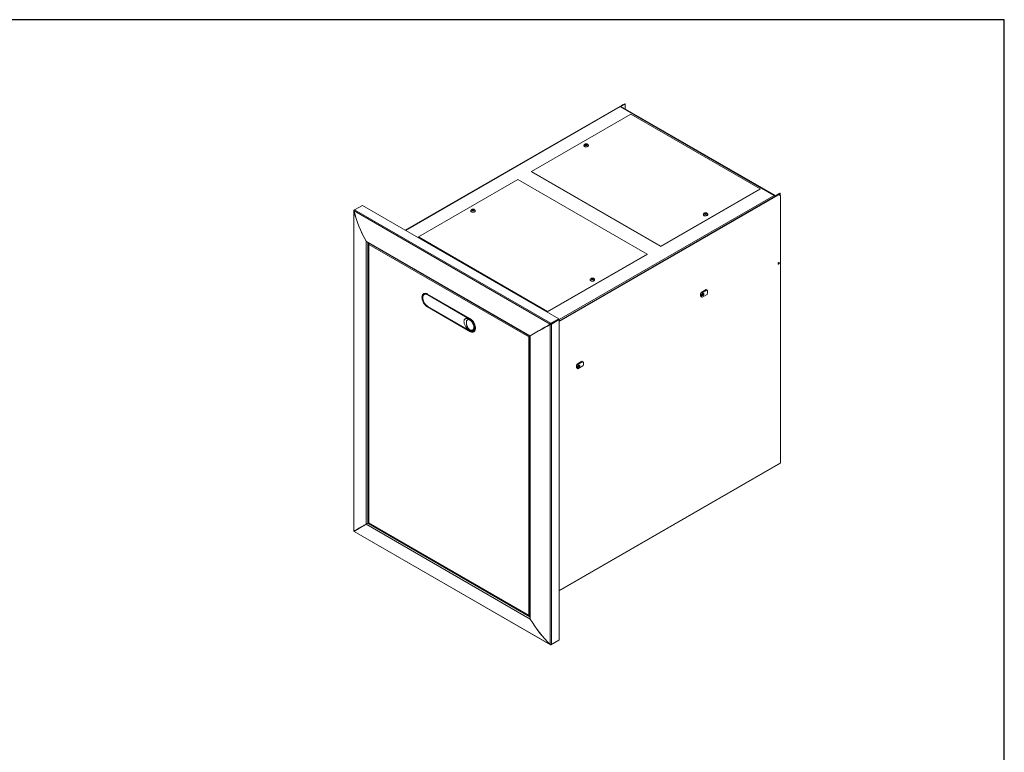
# Model space of a CAD drawing. Units: millimetres. Extents: x 108 to 248, y 28 to 212.
# Drawn here: x 178 to 248, y 160 to 212 of the extents above; entities that cross this region are included whole.
import ezdxf

# ---------------------------------------------------------------- set-up
doc = ezdxf.new("R2010")
doc.units = ezdxf.units.MM
doc.layers.add('Lynx Grills', color=7, linetype='Continuous')
doc.layers.add('TITLE_BLOCK', color=174, linetype='Continuous')

msp = doc.modelspace()

# ---------------------------------------------------------------- linework, layer by layer
at = {"layer": 'Lynx Grills', "color": 7, "linetype": 'Continuous', "lineweight": 15}
for p, q in [((220.57056, 205.64059), (205.16205, 196.74544)), ((220.41068, 205.54464), (205.16521, 196.74362)), ((220.44463, 205.54128), (231.39361, 199.22057)), ((220.7728, 205.72994), (220.46726, 205.55355)), ((220.49264, 205.5389), (220.46726, 205.55355)), ((231.42756, 199.22393), (220.47858, 205.54464)), ((220.49068, 205.53766), (220.49264, 205.5389)), ((220.79818, 205.71528), (220.49264, 205.5389)), ((220.79818, 205.71528), (220.7728, 205.72994)), ((220.79818, 205.36014), (220.79818, 205.71528)), ((221.20293, 204.99429), (214.13186, 200.91225)), ((230.39532, 199.68764), (221.20293, 204.99429)), ((217.86495, 202.76142), (217.86495, 202.74917)), ((217.98446, 202.81233), (217.95368, 202.79757)), ((217.95368, 202.79757), (217.97285, 202.78425)), ((217.98456, 202.85741), (217.96148, 202.84634)), ((217.96148, 202.84634), (217.98706, 202.82857)), ((217.97285, 202.78425), (218.00364, 202.79901)), ((217.98434, 202.83046), (217.98456, 202.85741)), ((218.01014, 202.83964), (217.98456, 202.85741)), ((217.99411, 202.79444), (217.99165, 202.8218)), ((218.03176, 202.79751), (218.05734, 202.77974)), ((218.06905, 202.85291), (218.03826, 202.83814)), ((218.05025, 202.81656), (218.04753, 202.78656)), ((218.08042, 202.79081), (218.05484, 202.80858)), ((218.05734, 202.77974), (218.08042, 202.79081)), ((218.05743, 202.82482), (218.08822, 202.83959)), ((218.06887, 202.8303), (218.06905, 202.85291)), ((218.08822, 202.83959), (218.06905, 202.85291)), ((218.17695, 202.74917), (218.17695, 202.76142)), ((214.13186, 200.88294), (214.13186, 200.91225)), ((214.13186, 200.91225), (223.32425, 195.6056)), ((213.15959, 200.35097), (206.08852, 196.26893)), ((222.35198, 195.04432), (213.15959, 200.35097)), ((214.13186, 200.88294), (223.32425, 195.57629)), ((223.32425, 195.6056), (230.39532, 199.68764)), ((223.32425, 195.57629), (230.39532, 199.65833)), ((230.39532, 199.65833), (230.39532, 199.68764)), ((216.11021, 190.28309), (231.64181, 199.2493)), ((216.11021, 190.25378), (231.66719, 199.23464)), ((231.44162, 199.19206), (231.4279, 199.18414)), ((231.44162, 199.19206), (231.44162, 199.19284)), ((231.44162, 199.13373), (231.44162, 199.13741)), ((231.79242, 199.36845), (231.48688, 199.19206)), ((231.48688, 199.19206), (231.51226, 199.17741)), ((231.81781, 199.35379), (231.51226, 199.17741)), ((231.66719, 199.23464), (231.64181, 199.2493)), ((231.79218, 199.24702), (231.7668, 199.26167)), ((231.79242, 199.36845), (231.81781, 199.35379)), ((231.81781, 199.35379), (231.81781, 199.22433)), ((231.84397, 199.13256), (231.84397, 180.20343)), ((201.49765, 198.1259), (201.49765, 175.35613)), ((201.51814, 198.10695), (201.50206, 198.10373)), ((201.50206, 198.10373), (201.50206, 175.34811)), ((215.45666, 190.06494), (201.51681, 198.11225)), ((201.55416, 198.18526), (201.52102, 198.16613)), ((202.11105, 198.50675), (201.55482, 198.18565)), ((215.52018, 190.12362), (201.55482, 198.18565)), ((216.07641, 190.44472), (202.11105, 198.50675)), ((209.82161, 198.1181), (209.82161, 198.10585)), ((209.94029, 198.17955), (209.90113, 198.17477)), ((209.90113, 198.17477), (209.90733, 198.15783)), ((209.90733, 198.15783), (209.9465, 198.16261)), ((209.97677, 198.21941), (209.94742, 198.21582)), ((209.94742, 198.21582), (209.9557, 198.19322)), ((209.95829, 198.16198), (209.95612, 198.19132)), ((209.97017, 198.15371), (209.97845, 198.1311)), ((209.97354, 198.15122), (209.97119, 198.15093)), ((209.97354, 198.15122), (209.97677, 198.21941)), ((209.9808, 198.13139), (209.97354, 198.15122)), ((209.98505, 198.1968), (209.97677, 198.21941)), ((209.97845, 198.1311), (210.0078, 198.13469)), ((209.99911, 198.1602), (209.99701, 198.13337)), ((210.0078, 198.13469), (209.99952, 198.15729)), ((210.04789, 198.19268), (210.00872, 198.1879)), ((210.01493, 198.17096), (210.05409, 198.17574)), ((210.04704, 198.17488), (210.04789, 198.19268)), ((210.05409, 198.17574), (210.04789, 198.19268)), ((210.13361, 198.10585), (210.13361, 198.1181)), ((226.35023, 197.86297), (226.35023, 197.85072)), ((226.47068, 197.9123), (226.44193, 197.89622)), ((226.44193, 197.89622), (226.4628, 197.88378)), ((226.46482, 197.95725), (226.44327, 197.9452)), ((226.44327, 197.9452), (226.47112, 197.9286)), ((226.4628, 197.88378), (226.49155, 197.89986)), ((226.46478, 197.93238), (226.46482, 197.95725)), ((226.49267, 197.94065), (226.46482, 197.95725)), ((226.47928, 197.893), (226.47673, 197.92118)), ((226.51979, 197.8996), (226.54765, 197.88301)), ((226.54966, 197.95647), (226.52091, 197.9404)), ((226.53573, 197.92028), (226.53313, 197.89165)), ((226.56919, 197.89506), (226.54134, 197.91165)), ((226.54179, 197.92796), (226.57053, 197.94403)), ((226.54765, 197.88301), (226.56919, 197.89506)), ((226.54963, 197.93234), (226.54966, 197.95647)), ((226.57053, 197.94403), (226.54966, 197.95647)), ((226.66223, 197.85072), (226.66223, 197.86297)), ((206.08852, 196.23962), (206.08852, 196.26893)), ((206.08852, 196.26893), (215.28091, 190.96228)), ((206.08852, 196.23962), (215.28091, 190.93296)), ((202.37451, 195.9724), (202.3738, 195.97201)), ((202.3738, 195.97201), (202.3738, 175.83535)), ((214.04638, 189.23438), (202.3745, 195.97241)), ((202.4314, 195.91121), (214.02253, 189.21979)), ((202.54276, 195.77799), (202.54276, 175.95691)), ((202.58323, 195.82355), (202.56265, 195.81167)), ((213.93632, 189.17), (202.56265, 195.73588)), ((202.56265, 195.73588), (202.56265, 175.94359)), ((223.32425, 195.57629), (223.32425, 195.6056)), ((215.28091, 190.96228), (222.35198, 195.04432)), ((215.28091, 190.93296), (222.35198, 195.015)), ((222.35198, 195.015), (222.35198, 195.04432)), ((218.30689, 193.21965), (218.30689, 193.2074)), ((218.42614, 193.28251), (218.38652, 193.27923)), ((218.38652, 193.27923), (218.39078, 193.26209)), ((218.39078, 193.26209), (218.4304, 193.26537)), ((218.46709, 193.32089), (218.43739, 193.31843)), ((218.43739, 193.31843), (218.44308, 193.29556)), ((218.44547, 193.26307), (218.44326, 193.29439)), ((218.45301, 193.25559), (218.45869, 193.23272)), ((218.46353, 193.25283), (218.45389, 193.25203)), ((218.45869, 193.23272), (218.48839, 193.23518)), ((218.46353, 193.25283), (218.46709, 193.32089)), ((218.46833, 193.23352), (218.46353, 193.25283)), ((218.47277, 193.29802), (218.46709, 193.32089)), ((218.48252, 193.26019), (218.4806, 193.23453)), ((218.48839, 193.23518), (218.48271, 193.25805)), ((218.535, 193.29153), (218.49538, 193.28824)), ((218.49964, 193.2711), (218.53926, 193.27438)), ((218.53408, 193.27395), (218.535, 193.29153)), ((218.53926, 193.27438), (218.535, 193.29153)), ((218.6176, 193.23469), (218.61595, 193.24358)), ((218.61889, 193.2074), (218.61889, 193.21965)), ((226.19251, 192.32064), (226.54606, 192.52474)), ((226.54606, 192.52474), (226.61235, 192.48647)), ((206.47864, 192.23672), (206.46521, 192.2266)), ((206.49229, 192.24238), (206.47108, 192.23013)), ((206.57993, 192.20737), (206.5097, 192.16682)), ((206.59665, 192.21427), (206.57981, 192.20728)), ((209.75209, 190.46717), (206.74688, 192.20204)), ((209.75626, 190.4308), (206.75106, 192.16566)), ((209.72953, 190.42761), (206.75968, 192.14207)), ((226.19251, 192.32064), (226.2588, 192.28237)), ((226.19251, 192.01444), (226.2588, 191.97617)), ((226.2588, 192.28237), (226.61235, 192.48647)), ((226.61235, 192.18027), (226.2588, 191.97617)), ((206.74688, 191.28343), (209.75209, 189.54857)), ((206.75106, 191.32463), (209.75626, 189.58976)), ((206.75106, 191.28788), (209.75626, 189.55302)), ((209.72953, 189.61107), (206.75968, 191.32553)), ((215.28091, 190.93296), (215.28091, 190.96228)), ((216.07641, 190.44472), (215.52018, 190.12362)), ((216.07641, 190.40569), (215.52018, 190.08459)), ((216.07641, 190.40569), (216.07641, 190.44472)), ((216.07641, 190.40569), (216.11021, 190.38618)), ((215.48707, 190.06547), (215.45666, 190.06494)), ((215.48707, 190.06547), (215.4714, 190.0394)), ((215.4714, 167.28378), (215.4714, 190.0394)), ((215.52018, 190.08459), (215.52018, 190.12362)), ((215.52018, 190.08459), (215.55398, 190.06508)), ((216.11021, 190.38618), (215.55398, 190.06508)), ((215.55398, 167.27999), (215.55398, 190.06508)), ((216.11021, 167.6011), (216.11021, 190.38618)), ((209.97951, 189.58632), (210.04747, 189.62555)), ((210.03024, 189.52197), (210.04572, 189.52854)), ((210.03624, 189.52529), (210.05745, 189.53754)), ((210.04669, 189.6251), (210.08646, 189.65594)), ((213.93632, 189.17), (213.96171, 189.18466)), ((213.93632, 169.37771), (213.93632, 189.17)), ((214.01754, 189.22267), (214.00196, 189.21367)), ((214.00696, 189.20501), (214.02253, 189.214)), ((214.02253, 189.21979), (214.02253, 169.17637)), ((214.03374, 189.22627), (214.04681, 189.23381)), ((214.0459, 189.23328), (214.63957, 189.57599)), ((214.04709, 169.0965), (214.04709, 189.23316)), ((217.37038, 187.22773), (217.72393, 187.43183)), ((217.37038, 187.22773), (217.43667, 187.18946)), ((217.37038, 186.92153), (217.43667, 186.88326)), ((217.43667, 187.18946), (217.79022, 187.39356)), ((217.79022, 187.08736), (217.43667, 186.88326)), ((217.53936, 187.14805), (217.54244, 187.14652)), ((217.72393, 187.43183), (217.79022, 187.39356)), ((216.11021, 171.09755), (231.8299, 180.17234)), ((202.3745, 175.83413), (214.04638, 169.0961)), ((202.48782, 175.90037), (202.56264, 175.94356)), ((202.56265, 175.94359), (213.93632, 169.37771)), ((202.56425, 175.91969), (213.96285, 169.33942)), ((201.54722, 175.35715), (201.50206, 175.34811)), ((201.54722, 175.35715), (201.51681, 175.32256)), ((201.51681, 175.32256), (215.45666, 167.27526)), ((201.52155, 175.31473), (215.47366, 167.26035)), ((201.54145, 175.35599), (201.54567, 175.35625)), ((201.54567, 175.35625), (201.54334, 175.35274)), ((202.11105, 175.68264), (201.55482, 175.36154)), ((202.11105, 175.68279), (202.11105, 175.68264)), ((214.00196, 169.3398), (214.02253, 169.35168)), ((214.04708, 169.09651), (214.04638, 169.0961)), ((216.07641, 167.58158), (215.52018, 167.26048)), ((216.11021, 167.6011), (215.55398, 167.27999)), ((216.07641, 167.58158), (216.07641, 167.58158)), ((215.46748, 167.28757), (215.45666, 167.27526))]:
    msp.add_line(p, q, dxfattribs=at)
at = {"layer": 'Lynx Grills', "color": 8, "linetype": 'Continuous', "lineweight": 15}
for p, q in [((220.44463, 205.54128), (205.18509, 196.73214)), ((220.49264, 205.53652), (220.49264, 205.5389)), ((220.59429, 205.62689), (220.57056, 205.64059)), ((217.98641, 202.79075), (217.98446, 202.81233)), ((218.00983, 202.80103), (218.01014, 202.83964)), ((218.03826, 202.83814), (218.03791, 202.79325)), ((218.05484, 202.80858), (218.05252, 202.78309)), ((216.10027, 190.39191), (231.39361, 199.22057)), ((231.44162, 199.13741), (216.11021, 190.28677)), ((231.44162, 199.19284), (231.42756, 199.18473)), ((231.51226, 199.17451), (231.51226, 199.17741)), ((201.53062, 198.16059), (201.52102, 198.16613)), ((209.94159, 198.16201), (209.94029, 198.17955)), ((209.98196, 198.13153), (209.98505, 198.1968)), ((209.99952, 198.15729), (209.99765, 198.13345)), ((210.00872, 198.1879), (210.00784, 198.16922)), ((226.47276, 197.88935), (226.47068, 197.9123)), ((226.49261, 197.90041), (226.49267, 197.94065)), ((226.52091, 197.9404), (226.52086, 197.89897)), ((226.54134, 197.91165), (226.53919, 197.88804)), ((202.48782, 195.87864), (202.48782, 175.90037)), ((202.56265, 195.81167), (202.57142, 195.80661)), ((218.42737, 193.26512), (218.42614, 193.28251)), ((218.46941, 193.23361), (218.47277, 193.29802)), ((218.48271, 193.25805), (218.48094, 193.23456)), ((218.49538, 193.28824), (218.49444, 193.27025)), ((206.77581, 192.15138), (206.75968, 192.14207)), ((206.75282, 191.28686), (206.74688, 191.28343)), ((206.75106, 191.32463), (206.75608, 191.32763)), ((209.72953, 190.42761), (209.74566, 190.43692)), ((210.08308, 189.81524), (210.11914, 189.83605)), ((209.75803, 189.552), (209.75209, 189.54857)), ((209.76281, 189.59367), (209.75626, 189.58976)), ((214.00196, 189.23166), (214.00196, 189.21367)), ((214.02253, 189.19602), (214.00696, 189.20501)), ((214.63957, 189.57599), (214.63957, 189.5761)), ((216.11021, 171.12052), (231.84397, 180.20343)), ((202.48782, 175.90037), (214.02253, 169.24152)), ((201.55482, 175.36154), (201.55482, 175.36154)), ((214.00196, 169.3398), (214.00196, 169.34993)), ((215.52018, 167.27157), (215.52018, 167.26048))]:
    msp.add_line(p, q, dxfattribs=at)
at = {"layer": 'Lynx Grills', "color": 7, "linetype": 'Continuous', "lineweight": 15, "flags": 128}
for points in [[(220.45787, 205.54677), (220.45881, 205.54761), (220.46726, 205.55355)], [(217.86495, 202.74917), (217.86959, 202.72737), (217.88745, 202.70258), (217.91716, 202.68194), (217.9561, 202.66726), (218.00081, 202.65987), (218.0473, 202.66041), (218.09145, 202.66883), (218.12934, 202.6844), (218.15759, 202.70572), (218.17371, 202.7309), (218.17695, 202.74917)], [(218.08709, 202.8503), (218.06103, 202.8625), (218.02886, 202.86801), (217.99548, 202.866), (217.96599, 202.85676), (217.94486, 202.84171), (217.93531, 202.82314), (217.93881, 202.80388), (217.9548, 202.78685), (217.98087, 202.77465), (218.01304, 202.76914), (218.04641, 202.77116), (218.07591, 202.78039), (218.09704, 202.79544), (218.10658, 202.81401), (218.10309, 202.83328), (218.08709, 202.8503)], [(209.82161, 198.10585), (209.82188, 198.10056), (209.8315, 198.0743), (209.8541, 198.05084), (209.88767, 198.03226), (209.92924, 198.02023), (209.97511, 198.0158), (210.02119, 198.01938), (210.06341, 198.03064), (210.098, 198.04858), (210.12189, 198.07161), (210.13297, 198.09768), (210.13361, 198.10585)], [(210.06175, 198.18552), (210.04854, 198.20333), (210.02453, 198.21686), (209.99338, 198.22406), (209.95982, 198.22383), (209.92898, 198.2162), (209.90554, 198.20234), (209.89307, 198.18436), (209.89347, 198.16499), (209.90668, 198.14718), (209.93069, 198.13365), (209.96185, 198.12645), (209.9954, 198.12668), (210.02624, 198.13431), (210.04968, 198.14817), (210.06215, 198.16615), (210.06175, 198.18552)], [(226.35023, 197.85072), (226.35096, 197.84206), (226.36228, 197.81602), (226.38639, 197.79307), (226.42115, 197.77524), (226.46347, 197.76411), (226.5096, 197.76069), (226.55542, 197.76526), (226.59687, 197.77742), (226.63027, 197.7961), (226.65264, 197.81964), (226.66201, 197.84593), (226.66223, 197.85072)], [(226.44639, 197.95578), (226.42731, 197.93985), (226.42024, 197.92091), (226.42627, 197.90186), (226.44446, 197.88558), (226.47207, 197.87457), (226.50487, 197.87049), (226.53788, 197.87397), (226.56607, 197.88447), (226.58515, 197.9004), (226.59222, 197.91934), (226.5862, 197.9384), (226.568, 197.95467), (226.5404, 197.96569), (226.50759, 197.96977), (226.47458, 197.96629), (226.44639, 197.95578)], [(231.71103, 194.33899), (231.69412, 194.33311), (231.67978, 194.33589), (231.6702, 194.34692), (231.66684, 194.36451), (231.6702, 194.38598), (231.67978, 194.40807), (231.69412, 194.42741), (231.71103, 194.44105), (231.72794, 194.44693), (231.74228, 194.44415), (231.75186, 194.43312), (231.75523, 194.41553), (231.75186, 194.39406), (231.74228, 194.37197), (231.72794, 194.35263), (231.71103, 194.33899)], [(218.30689, 193.2074), (218.3135, 193.18147), (218.33338, 193.1572), (218.36476, 193.13739), (218.40487, 193.12381), (218.45013, 193.11765), (218.49652, 193.11946), (218.53993, 193.12909), (218.57649, 193.14568), (218.60296, 193.16775), (218.61698, 193.19334), (218.61889, 193.2074)], [(218.54802, 193.28386), (218.53687, 193.30213), (218.51445, 193.31654), (218.48419, 193.32491), (218.45068, 193.32595), (218.41903, 193.31951), (218.39406, 193.30657), (218.37957, 193.2891), (218.37776, 193.26976), (218.38892, 193.25149), (218.41133, 193.23707), (218.4416, 193.22871), (218.4751, 193.22766), (218.50675, 193.2341), (218.53172, 193.24704), (218.54621, 193.26451), (218.54802, 193.28386)], [(206.74688, 192.20204), (206.68466, 192.23231), (206.62397, 192.25052), (206.56631, 192.25622), (206.51309, 192.24929), (206.46563, 192.22988), (206.4251, 192.19847), (206.39249, 192.15585), (206.3686, 192.10305), (206.35403, 192.04138), (206.34914, 191.97235), (206.35403, 191.89767), (206.3686, 191.81918), (206.39249, 191.73881), (206.4251, 191.65853), (206.46563, 191.58032), (206.51309, 191.50612), (206.56631, 191.43774), (206.62397, 191.37687), (206.68466, 191.32501), (206.74688, 191.28343)], [(206.56536, 192.25621), (206.51831, 192.24944), (206.47106, 192.23012), (206.4307, 192.19885), (206.39824, 192.15642), (206.37446, 192.10385), (206.35995, 192.04246), (206.35508, 191.97374), (206.35995, 191.89939), (206.37446, 191.82125), (206.39824, 191.74123), (206.4307, 191.66131), (206.47106, 191.58345), (206.51831, 191.50958), (206.57129, 191.4415), (206.62869, 191.3809), (206.68911, 191.32927), (206.75106, 191.28788)], [(206.75106, 192.16566), (206.69112, 192.19453), (206.63281, 192.21114), (206.57774, 192.21504), (206.52738, 192.20612), (206.48314, 192.18462), (206.44619, 192.15114), (206.41757, 192.10658), (206.39804, 192.05217), (206.38814, 191.98938), (206.38814, 191.91993), (206.39804, 191.84571), (206.41757, 191.76874), (206.44619, 191.69114), (206.48314, 191.615), (206.52738, 191.54242), (206.57774, 191.47537), (206.63281, 191.41567), (206.69112, 191.36496), (206.75106, 191.32463)], [(206.75968, 192.14207), (206.69829, 192.17131), (206.63876, 192.18725), (206.58291, 192.18942), (206.53242, 192.17774), (206.48885, 192.15258), (206.4535, 192.11469), (206.42745, 192.06523), (206.4115, 192.00569), (206.40613, 191.9379)], [(226.19251, 192.01444), (226.17355, 192.03817), (226.15965, 192.06788), (226.15117, 192.1028), (226.14831, 192.14202), (226.15117, 192.18454), (226.15965, 192.22926), (226.17355, 192.27502), (226.19251, 192.32064)], [(226.2588, 191.97617), (226.23984, 191.9999), (226.22594, 192.02961), (226.21746, 192.06453), (226.2146, 192.10375), (226.21746, 192.14628), (226.22594, 192.19099), (226.23984, 192.23675), (226.2588, 192.28237)], [(226.2664, 192.13366), (226.27087, 192.16217), (226.28359, 192.1915), (226.30263, 192.21719), (226.32509, 192.23531), (226.34755, 192.24312), (226.36659, 192.23942), (226.37674, 192.22953)], [(226.29891, 192.09177), (226.28359, 192.09566), (226.27087, 192.1103), (226.2664, 192.13366)], [(226.3275, 192.10512), (226.34459, 192.11423), (226.36064, 192.13034), (226.37319, 192.151), (226.38035, 192.17307), (226.38101, 192.19319), (226.37508, 192.2083), (226.36346, 192.21609), (226.34792, 192.21538), (226.33083, 192.20627), (226.31478, 192.19017), (226.30223, 192.1695), (226.29508, 192.14743), (226.29442, 192.12731), (226.30034, 192.1122), (226.31196, 192.10441), (226.3275, 192.10512)], [(226.61235, 192.48647), (226.63131, 192.46274), (226.64521, 192.43303), (226.65369, 192.39811), (226.65655, 192.35888), (226.65369, 192.31636), (226.64521, 192.27164), (226.63131, 192.22589), (226.61235, 192.18027)], [(209.75209, 189.54857), (209.81431, 189.5183), (209.875, 189.50009), (209.93266, 189.49438), (209.98588, 189.50132), (210.03334, 189.52073), (210.07387, 189.55213), (210.10648, 189.59476), (210.13037, 189.64756), (210.14494, 189.70923), (210.14984, 189.77826), (210.14494, 189.85293), (210.13037, 189.93143), (210.10648, 190.0118), (210.07387, 190.09208), (210.03334, 190.17028), (209.98588, 190.24449), (209.93266, 190.31287), (209.875, 190.37374), (209.81431, 190.4256), (209.75209, 190.46717)], [(209.75626, 189.58976), (209.8162, 189.56089), (209.8745, 189.54428), (209.92958, 189.54039), (209.97993, 189.54931), (210.02418, 189.5708), (210.06112, 189.60428), (210.08975, 189.64884), (210.10928, 189.70325), (210.11918, 189.76605), (210.11918, 189.8355), (210.10928, 189.90972), (210.08975, 189.98668), (210.06112, 190.06429), (210.02418, 190.14042), (209.97993, 190.213), (209.92958, 190.28006), (209.8745, 190.33975), (209.8162, 190.39046), (209.75626, 190.4308)], [(209.72953, 189.61107), (209.79093, 189.58183), (209.85045, 189.56588), (209.90631, 189.56372), (209.95679, 189.57539), (210.00037, 189.60056), (210.03572, 189.63845), (210.06176, 189.68791), (210.07771, 189.74744), (210.08308, 189.81524)], [(209.75626, 189.55302), (209.81821, 189.52288), (209.87862, 189.50476), (209.93603, 189.49907), (209.98901, 189.50598), (210.03626, 189.5253), (210.07661, 189.55657), (210.10597, 189.5939)], [(217.37038, 186.92153), (217.35142, 186.94526), (217.33752, 186.97497), (217.32904, 187.00989), (217.32618, 187.04912), (217.32904, 187.09164), (217.33752, 187.13635), (217.35142, 187.18211), (217.37038, 187.22773)], [(217.43667, 186.88326), (217.41771, 186.90699), (217.40381, 186.9367), (217.39533, 186.97162), (217.39247, 187.01085), (217.39533, 187.05337), (217.40381, 187.09808), (217.41771, 187.14384), (217.43667, 187.18946)], [(217.44427, 187.04075), (217.44874, 187.06926), (217.46146, 187.09859), (217.4805, 187.12428), (217.50296, 187.1424), (217.52542, 187.15021), (217.54136, 187.14805)], [(217.46202, 187.00243), (217.46146, 187.00275), (217.44874, 187.01739), (217.44427, 187.04075)], [(217.54426, 187.12219), (217.52938, 187.12336), (217.51241, 187.116), (217.49592, 187.10124), (217.48242, 187.08131), (217.47397, 187.05926), (217.47185, 187.03844), (217.4764, 187.02202), (217.4869, 187.01249), (217.50178, 187.01132), (217.51875, 187.01868), (217.53524, 187.03345), (217.54874, 187.05337), (217.55719, 187.07543), (217.55931, 187.09625), (217.55476, 187.11267), (217.54426, 187.12219)], [(217.79022, 187.39356), (217.80918, 187.36983), (217.82308, 187.34012), (217.83156, 187.3052), (217.83441, 187.26597), (217.83156, 187.22345), (217.82308, 187.17874), (217.80918, 187.13298), (217.79022, 187.08736)]]:
    msp.add_lwpolyline(points, dxfattribs=at)
at = {"layer": 'Lynx Grills', "color": 8, "linetype": 'Continuous', "lineweight": 15, "flags": 128}
for points in [[(218.17695, 202.76146), (218.17371, 202.74315), (218.15759, 202.71797), (218.12934, 202.69665), (218.09145, 202.68108), (218.0473, 202.67266), (218.00081, 202.67212), (217.9561, 202.67951), (217.91716, 202.69418), (217.88745, 202.71483), (217.86959, 202.73962), (217.86495, 202.76177)], [(210.13361, 198.11833), (210.13297, 198.10993), (210.12189, 198.08385), (210.098, 198.06082), (210.06341, 198.04288), (210.02119, 198.03163), (209.97511, 198.02805), (209.92924, 198.03248), (209.88767, 198.04451), (209.8541, 198.06309), (209.8315, 198.08655), (209.82188, 198.11281), (209.82161, 198.11817)], [(226.66223, 197.86306), (226.66201, 197.85818), (226.65264, 197.83188), (226.63027, 197.80835), (226.59687, 197.78967), (226.55542, 197.77751), (226.5096, 197.77293), (226.46347, 197.77636), (226.42115, 197.78748), (226.38639, 197.80531), (226.36228, 197.82827), (226.35096, 197.8543), (226.35023, 197.8634)], [(218.61889, 193.21963), (218.61698, 193.20559), (218.60296, 193.18), (218.57649, 193.15793), (218.53993, 193.14134), (218.49652, 193.13171), (218.45013, 193.12989), (218.40487, 193.13605), (218.36476, 193.14964), (218.33338, 193.16945), (218.3135, 193.19372), (218.3069, 193.21895)]]:
    msp.add_lwpolyline(points, dxfattribs=at)
at = {"layer": 'Lynx Grills', "color": 7, "linetype": 'Continuous', "lineweight": 15}
for centre, radius, start, end in [((220.42474, 205.51352), 0.03415, 54.3841515, 114.3040175), ((220.46452, 205.51351), 0.03416, 65.6968617, 125.6162956), ((220.65188, 205.51383), 0.1506, 87.2818266, 122.680443), ((231.41235, 199.19759), 0.02965, 350.7833768, 129.2058714), ((231.33738, 199.13266), 0.10435, 2.6054959, 57.3945043), ((231.4638, 199.27283), 0.10703, 254.2889946, 296.928541), ((231.46425, 199.23573), 0.04918, 242.6092904, 297.3919223), ((231.71504, 199.14707), 0.12575, 65.6939389, 125.6173286), ((231.7362, 199.15004), 0.10918, 350.7868033, 129.2033764), ((231.60459, 194.45146), 0.09999, 308.9887483, 351.0169922), ((231.64718, 194.42688), 0.08186, 285.9476528, 14.057892), ((231.64781, 194.42652), 0.08165, 285.6134962, 14.3917899), ((207.17049, 191.97095), 0.76508, 182.4762574, 237.5237136), ((209.31873, 189.78218), 0.76507, 2.4762587, 57.5237608), ((231.80957, 180.20026), 0.03454, 306.05847, 5.2544275)]:
    msp.add_arc(centre, radius, start, end, dxfattribs=at)
for centre, major_axis, ratio, start_param, end_param in [((217.97162, 202.82121), (0.02005, -0.00001), 0.57573518, 5.40756967, 6.97562694), ((218.01639, 202.7901), (0.02, 0.00001), 0.57884414, 0.69417761, 2.26223488), ((218.0255, 202.84705), (0.02, 0.00001), 0.57884414, 3.83577026, 5.40382753), ((218.07028, 202.81595), (0.02005, -0.00001), 0.57573518, 2.26597702, 3.83403429), ((201.57745, 198.10743), (0.07421, -0.04092), 0.71724647, 2.73282303, 3.85212417), ((205.19403, 197.46788), (-2.77194, 4.74197), 0.58087625, 1.11614513, 1.54679242), ((201.57745, 198.10743), (0.00166, 0.08473), 0.71728282, 0.40861422, 1.52791536), ((205.19403, 197.46788), (-2.72093, 4.77143), 0.58087626, 1.12237486, 1.55302215), ((209.9361, 198.19086), (0.02004, -0.00004), 0.57664448, 4.92460201, 6.49265928), ((209.95059, 198.15129), (0.02002, 0.00004), 0.57792441, 0.20720448, 1.77526176), ((210.00464, 198.19922), (0.02002, 0.00004), 0.57792441, 3.34879714, 4.91685441), ((210.01913, 198.15965), (0.02004, -0.00004), 0.57664448, 1.78300936, 3.35106663), ((226.4567, 197.92058), (0.02005, 0), 0.57570944, 5.48341303, 7.0514703), ((226.50545, 197.89153), (0.02, 0), 0.57887031, 0.77085067, 2.33890794), ((226.50702, 197.94872), (0.02, 0), 0.57887031, 3.91244332, 5.48050059), ((226.55576, 197.91968), (0.02005, 0), 0.57570944, 2.34182038, 3.90987765), ((202.43139, 196.00335), (0.07421, -0.04092), 0.71724647, 4.28277145, 4.30361936), ((202.43139, 196.00335), (0.00166, 0.08473), 0.71728282, 1.95856264, 1.97941055), ((202.43139, 196.00335), (-0.05643, 0.09773), 0.57733463, 1.57075569, 2.35623512), ((202.61066, 195.7636), (0.06412, -0.03122), 0.71542245, 2.6914097, 4.26220603), ((202.61066, 195.7636), (0.00501, 0.07114), 0.71546463, 0.63784626, 2.02082562), ((218.42325, 193.29395), (0.02004, -0.00005), 0.57683938, 4.85886718, 6.42692445), ((218.43319, 193.25392), (0.02002, 0.00005), 0.57772841, 0.1412219, 1.70927917), ((218.49259, 193.29969), (0.02002, 0.00005), 0.57772841, 3.28281455, 4.85087182), ((218.50254, 193.25966), (0.02004, -0.00005), 0.57683938, 1.71727453, 3.2853318), ((216.75212, 190.79554), (3.88395, 2.27004), 0.00539901, 1.9076973, 2.33834459), ((216.75212, 190.79554), (3.90778, 2.22876), 0.00525828, 3.94483973, 4.37548701), ((216.75212, 190.79554), (3.86, 2.22869), 0.00007037, 1.90465866, 2.33530595), ((215.49756, 190.07152), (0.05772, 0.05849), 0.32617873, 0.87023666, 1.98953779), ((215.49756, 190.07152), (0.07951, 0.02075), 0.32605654, 4.29360601, 5.41290715), ((215.49756, 190.07152), (0.032, 0.01848), 0.00007037, 0.78535753, 1.90465866), ((213.98433, 189.19772), (0.04806, 0.05038), 0.34754573, 1.05732559, 2.44030494), ((213.98433, 189.19772), (0.06766, 0.01643), 0.34742546, 3.84283659, 5.22563769), ((213.98433, 189.19772), (0.0286, 0.02039), 0.10593193, 0.83358044, 2.40437676), ((213.98433, 189.19772), (0.03196, 0.01457), 0.10579405, 3.87879172, 5.44958805), ((214.10233, 189.26586), (0.0798, 0.04608), 0.00007037, 2.35615386, 3.14163329), ((214.10233, 189.26586), (0.07951, 0.02075), 0.32605654, 3.84211082, 3.86295872), ((214.61694, 189.56293), (0.032, 0.01848), 0.00007037, 5.49774651, 7.06854284), ((205.19403, 177.46263), (3.90778, 2.22876), 0.00525828, 3.47249663, 3.90314392), ((205.19403, 177.46263), (3.88395, 2.27004), 0.00539901, 2.3800404, 2.81068769), ((205.19403, 177.46263), (3.86, 2.22869), 0.00007037, 2.38956091, 2.80764905), ((202.43139, 175.86778), (0.07951, 0.02075), 0.32605654, 3.82126291, 3.84211082), ((202.43139, 175.86778), (0.05772, 0.05849), 0.32617873, 2.44103299, 2.46188089), ((202.43139, 175.86778), (0.0798, 0.04608), 0.00007037, 0.78535753, 2.35615386), ((202.61066, 175.9713), (0.06766, 0.01643), 0.34742546, 3.05743843, 3.84283659), ((202.61066, 175.9713), (0.04806, 0.05038), 0.34754573, 2.44030494, 3.22578437), ((201.57745, 175.3746), (0.07951, 0.02075), 0.32605654, 3.05671266, 3.39061563), ((201.57745, 175.3746), (0.05772, 0.05849), 0.32617873, 2.89252818, 3.22651242), ((201.57745, 175.3746), (0.032, 0.01848), 0.00007037, 2.80764905, 3.92695018), ((201.57745, 175.3746), (0.032, 0.01848), 0.00007037, 2.80764905, 3.14163329), ((213.98433, 169.40542), (0.06412, -0.03122), 0.71542245, 4.26220603, 5.64500713), ((213.98433, 169.40542), (0.00501, 0.07114), 0.71546463, 2.02082562, 3.59162195), ((214.10233, 169.13029), (-0.05643, 0.09773), 0.57733463, 0.78535753, 1.57075569), ((214.10233, 169.13029), (0.00166, 0.08473), 0.71728282, 1.97941055, 2.00025845), ((214.10233, 169.13029), (0.07421, -0.04092), 0.71724647, 4.30361936, 4.32446726), ((216.75212, 170.79029), (-2.72093, 4.77143), 0.58087626, 1.59471796, 2.02536525), ((216.75212, 170.79029), (-2.77194, 4.74197), 0.58087625, 1.58848823, 2.01913552), ((215.49756, 167.3387), (0.00166, 0.08473), 0.71728282, 2.43090574, 3.55020688), ((215.49756, 167.3387), (0.07421, -0.04092), 0.71724647, 4.75511455, 5.87441569)]:
    msp.add_ellipse(centre, major_axis=major_axis, ratio=ratio, start_param=start_param, end_param=end_param, dxfattribs=at)
for points, knots in [([(218.12703, 202.85063), (218.11979, 202.85511), (218.10133, 202.86652), (218.06611, 202.87771), (218.02271, 202.88257), (217.97779, 202.87837), (217.93704, 202.86526), (217.9038, 202.8444), (217.88033, 202.81772), (217.86665, 202.78925), (217.86626, 202.77002), (217.8661, 202.76205)], [0, 0, 0, 0, 0.07941193, 0.20227587, 0.32872231, 0.45732367, 0.59078322, 0.71060894, 0.82041641, 0.92558415, 1, 1, 1, 1]), ([(218.17551, 202.76141), (218.17547, 202.76977), (218.17538, 202.78933), (218.16165, 202.8172), (218.14413, 202.8379), (218.13121, 202.84752), (218.12703, 202.85063)], [0, 0, 0, 0, 0.2336606, 0.546555132, 0.853355917, 1, 1, 1, 1]), ([(210.12748, 198.15244), (210.12311, 198.16173), (210.11406, 198.18101), (210.09015, 198.20424), (210.05914, 198.22273), (210.02084, 198.23486), (209.97745, 198.23923), (209.93257, 198.23467), (209.89203, 198.22116), (209.85913, 198.19996), (209.83612, 198.17301), (209.82297, 198.1447), (209.82287, 198.12582), (209.82283, 198.11819)], [0, 0, 0, 0, 0.07870964, 0.16316016, 0.25333329, 0.35212557, 0.45538107, 0.5604097, 0.66952196, 0.76687659, 0.85617453, 0.94188307, 1, 1, 1, 1]), ([(210.13241, 198.11851), (210.13242, 198.12644), (210.13244, 198.13807), (210.12868, 198.14897), (210.12748, 198.15244)], [0, 0, 0, 0, 0.68180685, 1, 1, 1, 1]), ([(226.41222, 197.95972), (226.40479, 197.95506), (226.38732, 197.94411), (226.36639, 197.92035), (226.35217, 197.89172), (226.35156, 197.87211), (226.3513, 197.86376)], [0, 0, 0, 0, 0.217627, 0.51196787, 0.79246639, 1, 1, 1, 1]), ([(226.6607, 197.86297), (226.66075, 197.87092), (226.66088, 197.89008), (226.6476, 197.91781), (226.62609, 197.94328), (226.59684, 197.96317), (226.56043, 197.97716), (226.51805, 197.9838), (226.47326, 197.98162), (226.43745, 197.9725), (226.41845, 197.96288), (226.41222, 197.95972)], [0, 0, 0, 0, 0.07735413, 0.18656519, 0.29331192, 0.40605856, 0.52965702, 0.66116128, 0.79475848, 0.93264009, 1, 1, 1, 1]), ([(218.61595, 193.24358), (218.61247, 193.25357), (218.60537, 193.27388), (218.58358, 193.29899), (218.55489, 193.31916), (218.51867, 193.33341), (218.47651, 193.34035), (218.43166, 193.33863), (218.38961, 193.32792), (218.35447, 193.30926), (218.32772, 193.28424), (218.31188, 193.25413), (218.30503, 193.23069), (218.30713, 193.21908), (218.30726, 193.21838)], [0, 0, 0, 0, 0.078377605, 0.159400343, 0.244510387, 0.337804349, 0.437336033, 0.53846404, 0.642745491, 0.739561519, 0.828365544, 0.912196381, 0.994688953, 1, 1, 1, 1]), ([(218.61757, 193.21965), (218.61814, 193.22372), (218.61884, 193.22878), (218.61781, 193.23372), (218.6176, 193.23469)], [0, 0, 0, 0, 0.80385103, 1, 1, 1, 1]), ([(226.28409, 192.09731), (226.28921, 192.095), (226.3003, 192.08998), (226.31253, 192.09268), (226.31912, 192.09413)], [0, 0, 0, 0, 0.46076597, 1, 1, 1, 1]), ([(226.31912, 192.09413), (226.32387, 192.09595), (226.3366, 192.10084), (226.35596, 192.11692), (226.37437, 192.14222), (226.38606, 192.17172), (226.38884, 192.19979), (226.38239, 192.22177), (226.37295, 192.23552), (226.3654, 192.23822), (226.36383, 192.23878)], [0, 0, 0, 0, 0.08961302, 0.24051362, 0.39752598, 0.55357215, 0.71422086, 0.85206052, 0.96939174, 1, 1, 1, 1]), ([(209.72953, 189.64837), (209.71427, 189.65719), (209.68469, 189.67427), (209.6418, 189.70361), (209.59885, 189.73711), (209.55588, 189.7762), (209.51319, 189.82186), (209.46543, 189.88197), (209.41585, 189.95932), (209.37129, 190.05554), (209.34209, 190.15401), (209.33135, 190.24921), (209.34209, 190.332), (209.37127, 190.39676), (209.40841, 190.43403), (209.44414, 190.45302), (209.47602, 190.46272), (209.51318, 190.46661), (209.55587, 190.46297), (209.6056, 190.45083), (209.66395, 190.42705), (209.72794, 190.39308), (209.79235, 190.34829), (209.85227, 190.29095), (209.90733, 190.22413), (209.95505, 190.14972), (209.99423, 190.07085), (210.02293, 189.99039), (210.04079, 189.91118), (210.04659, 189.83631), (210.04079, 189.76813), (210.02294, 189.70955), (209.99423, 189.66222), (209.95505, 189.6286), (209.90734, 189.60924), (209.85228, 189.60613), (209.79235, 189.61741), (209.75047, 189.63805), (209.72953, 189.64837)], [0, 0, 0, 0, 0.0214408, 0.0415393, 0.06042519, 0.08265184, 0.10420982, 0.12544164, 0.16039098, 0.19485616, 0.23067459, 0.2667752, 0.30287543, 0.33869386, 0.37314849, 0.39047889, 0.40816418, 0.42938775, 0.45094557, 0.47318075, 0.5019404, 0.53358567, 0.56298528, 0.59238452, 0.62158397, 0.65079232, 0.67982925, 0.70888438, 0.73782283, 0.76679258, 0.79575366, 0.82470115, 0.85374753, 0.88279321, 0.91199267, 0.94120096, 0.97059679, 1, 1, 1, 1]), ([(209.73256, 189.67662), (209.7584, 189.66331), (209.80836, 189.63756), (209.87636, 189.62936), (209.93205, 189.64079), (209.97459, 189.66852), (210.00452, 189.70686), (210.02821, 189.76261), (210.03916, 189.84229), (210.02821, 189.93484), (210.00452, 190.0183), (209.9746, 190.0916), (209.93206, 190.16887), (209.87638, 190.24549), (209.82466, 190.29856), (209.78441, 190.33155), (209.75876, 190.34989), (209.72376, 190.37161), (209.69118, 190.38522), (209.6625, 190.39128), (209.64398, 190.39301), (209.62545, 190.3922), (209.60516, 190.38807), (209.58662, 190.38042), (209.57111, 190.37031), (209.56047, 190.36118), (209.54413, 190.34399), (209.52547, 190.31454), (209.50592, 190.2553), (209.49858, 190.17189), (209.50507, 190.08809), (209.51716, 190.02743), (209.52599, 189.99246), (209.5375, 189.95528), (209.5506, 189.91991), (209.56616, 189.88353), (209.5823, 189.85091), (209.59928, 189.82105), (209.61331, 189.79884), (209.63864, 189.76212), (209.67713, 189.71602), (209.71519, 189.68897), (209.73256, 189.67662)], [0, 0, 0, 0, 0.04314586, 0.08345001, 0.12086282, 0.15533992, 0.1868429, 0.215339, 0.26307999, 0.31081762, 0.33931253, 0.37081553, 0.40529298, 0.44270664, 0.48301201, 0.49711536, 0.51153501, 0.52626902, 0.55566062, 0.56676791, 0.57847949, 0.59076525, 0.60388082, 0.62199595, 0.63424718, 0.64430214, 0.65223435, 0.68455671, 0.71352557, 0.76315231, 0.81277763, 0.82688497, 0.84177196, 0.85749961, 0.87413189, 0.88681661, 0.90436294, 0.91698168, 0.92742243, 0.93560293, 0.9706066, 1, 1, 1, 1]), ([(217.46048, 187.00536), (217.46166, 187.00439), (217.46773, 186.99941), (217.48291, 186.99796), (217.50292, 187.00196), (217.52408, 187.01482), (217.54416, 187.03651), (217.55938, 187.06461), (217.56672, 187.09476), (217.5642, 187.12057), (217.55342, 187.13986), (217.54274, 187.14599), (217.53788, 187.14879)], [0, 0, 0, 0, 0.022274889, 0.114876859, 0.20788995, 0.317504281, 0.440705166, 0.564622817, 0.689367007, 0.821284207, 0.918599514, 1, 1, 1, 1])]:
    msp.add_open_spline(points, degree=3, knots=knots, dxfattribs=at)
at = {"layer": 'Lynx Grills', "color": 8, "linetype": 'Continuous', "lineweight": 15}
msp.add_open_spline([(210.04668, 189.6251), (210.04669, 189.6251), (210.06356, 189.63146), (210.07596, 189.64556), (210.08834, 189.65966)], degree=3, knots=[0, 0, 0, 0, 0.00043641, 1, 1, 1, 1], dxfattribs=at)
at = {"layer": 'TITLE_BLOCK'}
msp.add_lwpolyline([(107.74762, 27.96209), (247.74762, 27.96209), (247.74762, 211.71209), (107.74762, 211.71209)], close=True, dxfattribs=at)

doc.saveas('drawing.dxf')
